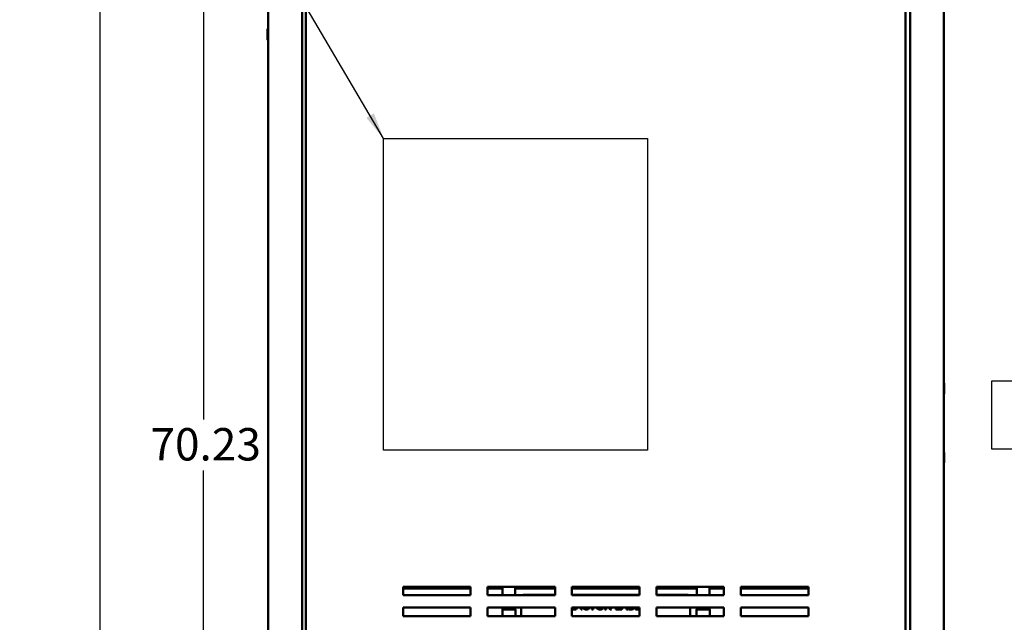
# Model space of a CAD drawing. Units: inches. Extents: x 4 to 172, y 2 to 134.
# Drawn here: x 31 to 60, y 70 to 88 of the extents above; entities that cross this region are included whole.
import ezdxf

# ---------------------------------------------------------------- set-up
doc = ezdxf.new("R2010")
doc.units = ezdxf.units.IN
doc.header["$LTSCALE"] = 8
doc.header["$MEASUREMENT"] = 0
for name, color, linetype, lineweight in [('Dimension (ANSI)', 7, 'Continuous', 25), ('Sketch Geometry (ANSI)', 7, 'Continuous', 25), ('Symbol (ANSI)', 7, 'Continuous', 25), ('Visible (ANSI)', 7, 'Continuous', 50)]:
    doc.layers.add(name, color=color, linetype=linetype, lineweight=lineweight)
doc.styles.add('Note Text (ANSI)', font='tahoma.ttf')
doc.dimstyles.new('Default (ANSI)', dxfattribs={"dimscale": 8, "dimtxt": 0.12, "dimasz": 0.098425, "dimexe": 0.125, "dimexo": 0.0625, "dimgap": 0.031496, "dimtad": 0, "dimtih": 1, "dimtoh": 1, "dimrnd": 1e-08, "dimzin": 0, "dimdsep": 46, "dimtxsty": 'Note Text (ANSI)', "dimcen": 0.09, "dimdle": 0.393701, "dimclrd": 256, "dimclre": 256, "dimclrt": 256, "dimadec": 0, "dimazin": 1, "dimtfac": 1, "dimtofl": 0, "dimtmove": 0, "dimatfit": 3, "dimfxl": 1, "dimtolj": 1, "dimtzin": 4, "dimlwd": -1, "dimlwe": -1, "dimarcsym": 0})
doc.dimstyles.new('Default (ANSI)$7', dxfattribs={"dimscale": 8, "dimtxt": 0.12, "dimasz": 0.098425, "dimexe": 0.125, "dimexo": 0.0625, "dimgap": 0.031496, "dimtad": 0, "dimtih": 1, "dimtoh": 1, "dimrnd": 1e-08, "dimzin": 0, "dimdsep": 46, "dimtxsty": 'Note Text (ANSI)', "dimcen": 0.09, "dimdle": 0.393701, "dimclrd": 256, "dimclre": 256, "dimclrt": 256, "dimadec": 0, "dimazin": 1, "dimtfac": 1, "dimtofl": 0, "dimtmove": 0, "dimatfit": 3, "dimfxl": 1, "dimtolj": 1, "dimtzin": 4, "dimlwd": -1, "dimlwe": -1, "dimarcsym": 0})

# ---------------------------------------------------------------- blocks, each defined once
blk = doc.blocks.new('*D27')
at = {"layer": 'Defpoints', "color": 0, "transparency": 16777216}
for p in [(33.446, 103.557), (38.869, 103.557), (39.439, 31.331)]:
    blk.add_point(p, dxfattribs=at)
at = {"layer": 'Dimension (ANSI)', "transparency": 16777216}
for p, q in [((38.369, 103.557), (32.446, 103.557)), ((33.446, 102.77), (33.446, 68.196)), ((33.446, 32.119), (33.446, 66.692)), ((38.939, 31.331), (32.446, 31.331))]:
    blk.add_line(p, q, dxfattribs=at)
for points in [[(33.315, 102.77), (33.577, 102.77), (33.446, 103.557)], [(33.315, 32.119), (33.577, 32.119), (33.446, 31.331)]]:
    blk.add_solid(points, dxfattribs=at)
at = {"layer": 'Dimension (ANSI)', "transparency": 16777216, "insert": (31.633, 67.944), "char_height": 0.96, "attachment_point": 1, "style": 'Note Text (ANSI)'}
blk.add_mtext('\\A1; \\fTahoma|b0|i0;\\H0.9600;72.25', dxfattribs=at)
blk = doc.blocks.new('*D28')
at = {"layer": 'Defpoints', "color": 0, "transparency": 16777216}
for p in [(36.521, 101.565), (44.502, 101.565), (39.439, 31.331)]:
    blk.add_point(p, dxfattribs=at)
at = {"layer": 'Dimension (ANSI)', "transparency": 16777216}
for p, q in [((44.002, 101.565), (35.521, 101.565)), ((36.521, 100.778), (36.521, 75.709)), ((36.521, 32.119), (36.521, 74.205)), ((38.939, 31.331), (35.521, 31.331))]:
    blk.add_line(p, q, dxfattribs=at)
for points in [[(36.389, 100.778), (36.652, 100.778), (36.521, 101.565)], [(36.389, 32.119), (36.652, 32.119), (36.521, 31.331)]]:
    blk.add_solid(points, dxfattribs=at)
at = {"layer": 'Dimension (ANSI)', "transparency": 16777216, "insert": (34.948, 75.457), "char_height": 0.96, "attachment_point": 1, "style": 'Note Text (ANSI)'}
blk.add_mtext('\\A1;70.23', dxfattribs=at)

msp = doc.modelspace()

# ---------------------------------------------------------------- linework, layer by layer
at = {"layer": 'Sketch Geometry (ANSI)', "linetype": 'Continuous'}
for p, q in [((41.852, 84.035), (49.665, 84.035)), ((41.852, 74.807), (41.852, 84.035)), ((49.665, 84.035), (49.665, 74.807)), ((49.665, 74.807), (41.852, 74.807))]:
    msp.add_line(p, q, dxfattribs=at)
at = {"layer": 'Sketch Geometry (ANSI)'}
for p, q in [((59.857, 76.858), (65.911, 76.858)), ((59.857, 74.828), (59.857, 76.858)), ((65.911, 74.828), (59.857, 74.828))]:
    msp.add_line(p, q, dxfattribs=at)
at = {"layer": 'Visible (ANSI)'}
for p, q in [((57.439, 31.498), (57.439, 101.164)), ((38.439, 31.54), (38.439, 101.122)), ((57.303, 101.119), (57.303, 32.668)), ((58.439, 101.122), (58.439, 31.54)), ((39.439, 95.518), (39.439, 67.518)), ((39.553, 67.518), (39.553, 95.518)), ((38.414, 87.276), (38.414, 86.965)), ((38.434, 76.786), (38.434, 76.475)), ((58.444, 76.475), (58.444, 76.786)), ((58.444, 74.425), (58.444, 74.736)), ((38.434, 73.78), (38.434, 73.469)), ((42.428, 70.508), (42.428, 70.758)), ((42.428, 70.758), (44.428, 70.758)), ((44.428, 70.702), (42.428, 70.702)), ((44.428, 70.758), (44.428, 70.508)), ((44.928, 70.508), (44.928, 70.758)), ((44.928, 70.758), (46.928, 70.758)), ((45.376, 70.702), (44.928, 70.702)), ((45.376, 70.758), (45.376, 70.508)), ((45.751, 70.758), (45.751, 70.508)), ((46.928, 70.702), (45.751, 70.702)), ((46.928, 70.758), (46.928, 70.508)), ((47.428, 70.508), (47.428, 70.758)), ((47.428, 70.758), (49.428, 70.758)), ((49.428, 70.702), (47.428, 70.702)), ((49.428, 70.758), (49.428, 70.508)), ((49.928, 70.508), (49.928, 70.758)), ((49.928, 70.758), (51.928, 70.758)), ((51.126, 70.702), (49.928, 70.702)), ((51.126, 70.508), (51.126, 70.758)), ((51.501, 70.508), (51.501, 70.758)), ((51.928, 70.702), (51.501, 70.702)), ((51.928, 70.758), (51.928, 70.508)), ((52.428, 70.508), (52.428, 70.758)), ((52.428, 70.758), (54.428, 70.758)), ((54.428, 70.702), (52.428, 70.702)), ((54.428, 70.758), (54.428, 70.508)), ((44.428, 70.508), (42.428, 70.508)), ((46.928, 70.508), (44.928, 70.508)), ((46.016, 70.522), (46.928, 70.522)), ((47.428, 70.522), (49.428, 70.522)), ((49.428, 70.508), (47.428, 70.508)), ((49.928, 70.522), (50.836, 70.522)), ((51.928, 70.508), (49.928, 70.508)), ((54.428, 70.508), (52.428, 70.508)), ((42.428, 69.888), (42.428, 70.138)), ((42.428, 70.138), (44.428, 70.138)), ((44.428, 70.138), (44.428, 69.888)), ((44.928, 69.888), (44.928, 70.138)), ((44.928, 70.138), (46.928, 70.138)), ((45.368, 70.08), (45.76, 70.08)), ((45.368, 69.888), (45.368, 70.08)), ((45.376, 70.138), (45.376, 70.08)), ((45.751, 70.138), (45.751, 70.08)), ((45.76, 69.888), (45.76, 70.08)), ((45.926, 69.888), (45.926, 70.138)), ((46.928, 70.138), (46.928, 69.888)), ((47.428, 69.888), (47.428, 70.138)), ((47.428, 70.138), (49.428, 70.138)), ((47.513, 70.116), (47.428, 70.116)), ((47.428, 70.086), (47.513, 70.086)), ((47.513, 70.086), (47.513, 70.116)), ((47.54, 70.138), (47.523, 70.086)), ((47.523, 70.086), (47.556, 70.086)), ((47.556, 70.086), (47.573, 70.138)), ((47.68, 70.138), (47.697, 70.086)), ((47.697, 70.086), (47.732, 70.086)), ((47.732, 70.086), (47.714, 70.138)), ((47.931, 70.103), (47.931, 70.138)), ((48.021, 70.138), (48.021, 70.086)), ((48.021, 70.086), (48.054, 70.086)), ((48.054, 70.086), (48.054, 70.138)), ((48.406, 70.138), (48.406, 70.086)), ((48.406, 70.086), (48.439, 70.086)), ((48.439, 70.086), (48.439, 70.138)), ((48.515, 70.138), (48.557, 70.086)), ((48.6, 70.086), (48.557, 70.138)), ((48.557, 70.086), (48.6, 70.086)), ((48.727, 70.138), (48.727, 70.086)), ((48.727, 70.086), (48.905, 70.086)), ((48.76, 70.116), (48.76, 70.138)), ((48.872, 70.116), (48.76, 70.116)), ((48.889, 70.138), (48.872, 70.089)), ((48.872, 70.089), (48.872, 70.116)), ((48.905, 70.086), (48.922, 70.138)), ((49.029, 70.138), (49.045, 70.086)), ((49.045, 70.086), (49.08, 70.086)), ((49.08, 70.086), (49.063, 70.138)), ((49.104, 70.138), (49.104, 70.086)), ((49.104, 70.086), (49.176, 70.086)), ((49.137, 70.115), (49.137, 70.138)), ((49.164, 70.115), (49.137, 70.115)), ((49.307, 70.138), (49.307, 70.086)), ((49.307, 70.086), (49.428, 70.086)), ((49.34, 70.116), (49.34, 70.138)), ((49.428, 70.116), (49.34, 70.116)), ((49.428, 70.138), (49.428, 69.888)), ((49.928, 69.888), (49.928, 70.138)), ((49.928, 70.138), (51.928, 70.138)), ((50.926, 70.138), (50.926, 69.888)), ((51.118, 70.08), (51.51, 70.08)), ((51.118, 69.888), (51.118, 70.08)), ((51.126, 70.08), (51.126, 70.138)), ((51.501, 70.08), (51.501, 70.138)), ((51.51, 69.888), (51.51, 70.08)), ((51.928, 70.138), (51.928, 69.888)), ((52.428, 69.888), (52.428, 70.138)), ((52.428, 70.138), (54.428, 70.138)), ((54.428, 70.138), (54.428, 69.888)), ((44.428, 69.888), (42.428, 69.888)), ((46.928, 69.888), (44.928, 69.888)), ((49.428, 69.888), (47.428, 69.888)), ((51.928, 69.888), (49.928, 69.888)), ((54.428, 69.888), (52.428, 69.888))]:
    msp.add_line(p, q, dxfattribs=at)
for centre, radius, start, end in [((38.426, 87.276), 0.0125, 0, 180), ((38.426, 86.965), 0.0125, 180, 0), ((38.446, 76.786), 0.0125, 126.8699, 180), ((58.431, 76.786), 0.0125, 0, 53.1301), ((38.446, 76.475), 0.0125, 180, 233.1301), ((58.431, 76.475), 0.0125, 306.8699, 0), ((58.431, 74.736), 0.0125, 0, 53.1301), ((58.431, 74.425), 0.0125, 306.8699, 0), ((38.446, 73.78), 0.0125, 126.8699, 180), ((38.446, 73.469), 0.0125, 180, 233.1301), ((46.016, 70.432), 0.09, 90, 121.9232), ((50.836, 70.432), 0.09, 58.0768, 90)]:
    msp.add_arc(centre, radius, start, end, dxfattribs=at)
for points in [[(47.757, 70.138), (47.761, 70.13), (47.766, 70.122), (47.773, 70.115)], [(47.799, 70.136), (47.798, 70.136), (47.798, 70.137), (47.797, 70.138)], [(48.163, 70.138), (48.167, 70.13), (48.172, 70.122), (48.179, 70.115)]]:
    msp.add_open_spline(points, degree=3, dxfattribs=at)
for points, knots in [([(47.773, 70.115), (47.778, 70.109), (47.783, 70.104), (47.795, 70.096), (47.802, 70.093), (47.819, 70.086), (47.834, 70.082), (47.853, 70.082)], [-0.3453931, -0.3453931, -0.3453931, -0.3453931, -0.2478358, -0.2478358, -0.150467, -0.150467, 0, 0, 0, 0]), ([(47.854, 70.111), (47.848, 70.111), (47.842, 70.111), (47.83, 70.114), (47.825, 70.116), (47.812, 70.123), (47.805, 70.128), (47.799, 70.136)], [-0.1349581, -0.1349581, -0.1349581, -0.1349581, -0.1056508, -0.1056508, -0.0713614, -0.0713614, 0, 0, 0, 0]), ([(47.853, 70.082), (47.862, 70.082), (47.871, 70.082), (47.885, 70.085), (47.891, 70.087), (47.898, 70.089)], [-0.1087261, -0.1087261, -0.1087261, -0.1087261, -0.0533013, -0.0533013, 0, 0, 0, 0]), ([(47.902, 70.123), (47.895, 70.119), (47.888, 70.116), (47.877, 70.113), (47.868, 70.111), (47.854, 70.111)], [-0.3154135, -0.3154135, -0.3154135, -0.3154135, -0.1053581, -0.1053581, 0, 0, 0, 0]), ([(47.898, 70.089), (47.904, 70.091), (47.91, 70.093), (47.921, 70.098), (47.926, 70.101), (47.931, 70.103)], [-0.09074081, -0.09074081, -0.09074081, -0.09074081, -0.04384946, -0.04384946, 0, 0, 0, 0]), ([(47.924, 70.138), (47.922, 70.137), (47.92, 70.135), (47.916, 70.132), (47.911, 70.128), (47.902, 70.123)], [-0.1509619, -0.1509619, -0.1509619, -0.1509619, -0.0785707, -0.0785707, 0, 0, 0, 0]), ([(48.179, 70.115), (48.183, 70.109), (48.189, 70.104), (48.201, 70.096), (48.207, 70.092), (48.228, 70.083), (48.244, 70.081), (48.259, 70.081)], [-0.2374481, -0.2374481, -0.2374481, -0.2374481, -0.1763109, -0.1763109, -0.117793, -0.117793, 0, 0, 0, 0]), ([(48.259, 70.11), (48.254, 70.11), (48.248, 70.11), (48.238, 70.112), (48.233, 70.114), (48.22, 70.12), (48.213, 70.125), (48.206, 70.134), (48.204, 70.136), (48.202, 70.138)], [-0.3323175, -0.3323175, -0.3323175, -0.3323175, -0.2970307, -0.2970307, -0.2638387, -0.2638387, -0.2069974, -0.2069974, -0.1886114, -0.1886114, -0.1886114, -0.1886114]), ([(48.316, 70.138), (48.313, 70.134), (48.311, 70.131), (48.302, 70.123), (48.295, 70.118), (48.279, 70.111), (48.269, 70.11), (48.259, 70.11)], [-0.163742, -0.163742, -0.163742, -0.163742, -0.1377839, -0.1377839, -0.0737042, -0.0737042, 0, 0, 0, 0]), ([(48.259, 70.081), (48.268, 70.081), (48.277, 70.082), (48.294, 70.085), (48.302, 70.088), (48.321, 70.097), (48.331, 70.105), (48.34, 70.115)], [-0.2310923, -0.2310923, -0.2310923, -0.2310923, -0.1627208, -0.1627208, -0.0988125, -0.0988125, 0, 0, 0, 0]), ([(48.34, 70.115), (48.345, 70.121), (48.349, 70.127), (48.354, 70.135), (48.354, 70.137), (48.355, 70.138)], [-0.3991838, -0.3991838, -0.3991838, -0.3991838, -0.295861, -0.295861, -0.2719172, -0.2719172, -0.2719172, -0.2719172]), ([(49.221, 70.125), (49.218, 70.123), (49.214, 70.121), (49.205, 70.118), (49.201, 70.117), (49.189, 70.115), (49.176, 70.115), (49.164, 70.115)], [-0.1236077, -0.1236077, -0.1236077, -0.1236077, -0.1097926, -0.1097926, -0.0901693, -0.0901693, 0, 0, 0, 0]), ([(49.176, 70.086), (49.19, 70.086), (49.205, 70.087), (49.226, 70.093), (49.236, 70.098), (49.248, 70.107)], [-0.2818063, -0.2818063, -0.2818063, -0.2818063, -0.1121049, -0.1121049, 0, 0, 0, 0]), ([(49.234, 70.138), (49.234, 70.138), (49.233, 70.138), (49.23, 70.133), (49.226, 70.129), (49.221, 70.125)], [-0.04676511, -0.04676511, -0.04676511, -0.04676511, -0.04489809, -0.04489809, 0, 0, 0, 0]), ([(49.248, 70.107), (49.252, 70.11), (49.256, 70.114), (49.263, 70.123), (49.266, 70.128), (49.269, 70.136), (49.27, 70.137), (49.27, 70.138)], [-0.1800228, -0.1800228, -0.1800228, -0.1800228, -0.1248077, -0.1248077, -0.0752891, -0.0752891, -0.064128, -0.064128, -0.064128, -0.064128])]:
    msp.add_open_spline(points, degree=3, knots=knots, dxfattribs=at)

# ---------------------------------------------------------------- dimensions: what is measured, and where the dimension line sits
at = {"layer": 'Dimension (ANSI)'}
dim = msp.add_linear_dim(base=(33.446, 103.557), p1=(39.439, 31.331), p2=(38.869, 103.557), angle=270, text=' \\fTahoma|b0|i0;\\H0.9600;72.25', dimstyle='Default (ANSI)', override={"dimgap": 0.031496, "dimdec": 2, "dimtol": 0, "dimlim": 0, "dimtp": 0, "dimtm": 0, "dimtdec": 2, "dimatfit": 1}, dxfattribs=at)
dim.commit()
dim.dimension.update_dxf_attribs({"geometry": '*D27', "text_midpoint": (33.446, 67.444), "dimtype": 160})
dim = msp.add_linear_dim(base=(36.521, 101.565), p1=(39.439, 31.331), p2=(44.502, 101.565), angle=270, dimstyle='Default (ANSI)', override={"dimgap": 0.031496, "dimdec": 2, "dimtol": 0, "dimlim": 0, "dimtp": 0, "dimtm": 0, "dimtdec": 2, "dimatfit": 1}, dxfattribs=at)
dim.commit()
dim.dimension.update_dxf_attribs({"geometry": '*D28', "text_midpoint": (36.521, 74.957), "dimtype": 160})

# ---------------------------------------------------------------- leaders
at = {"layer": 'Symbol (ANSI)', "annotation_type": 0, "has_hookline": 1, "hookline_direction": 1, "text_width": 0.413}
msp.add_leader([(41.852, 84.035), (26.905, 109.48), (28.609, 109.48)], dimstyle='Default (ANSI)$7', override={"dimtad": 0}, dxfattribs=at)

doc.saveas('drawing.dxf')
